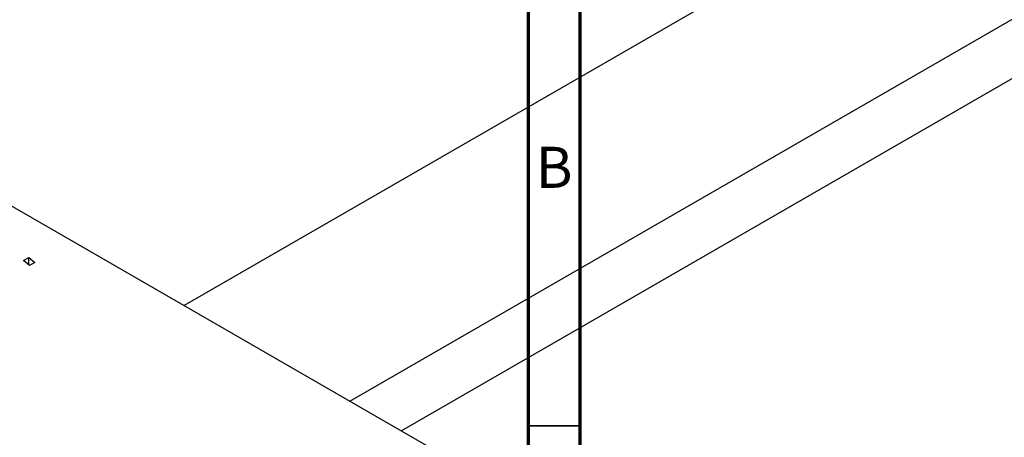
# Model space of a CAD drawing. Units: millimetres. Extents: x -249 to 633, y -108 to 415.
# Drawn here: x -34 to 61, y 59 to 99 of the extents above; entities that cross this region are included whole.
import ezdxf

# ---------------------------------------------------------------- set-up
doc = ezdxf.new("R2010")
doc.units = ezdxf.units.MM
doc.styles.add('SLDTEXTSTYLE0', font='TXT', dxfattribs={"width": 0.75})

msp = doc.modelspace()

# ---------------------------------------------------------------- linework, layer by layer
at = {"color": 7, "linetype": 'Continuous', "lineweight": 70}
for p, q in [((15, 5), (15, 415)), ((20, 10), (20, 410))]:
    msp.add_line(p, q, dxfattribs=at)
at = {"color": 7, "linetype": 'Continuous', "lineweight": 25}
for p, q in [((204.03, 199.953), (-18.252, 71.632)), ((-2.251, 62.394), (212.03, 186.096)), ((213.811, 181.383), (2.722, 59.523)), ((-35.427, 81.546), (48.012, 33.378)), ((-33.777, 75.968), (-33.25, 76.272)), ((-33.25, 76.272), (-32.663, 75.794)), ((-33.25, 75.555), (-33.25, 76.272)), ((-33.177, 75.497), (-33.777, 75.968)), ((-32.663, 75.794), (-33.177, 75.497))]:
    msp.add_line(p, q, dxfattribs=at)
at = {"color": 7, "linetype": 'Continuous', "lineweight": 35}
msp.add_line((20, 60), (15, 60), dxfattribs=at)

# ---------------------------------------------------------------- texts
at = {"color": 7, "linetype": 'Continuous', "lineweight": 0, "insert": (17.471, 86.968), "char_height": 3.969, "attachment_point": 2, "style": 'SLDTEXTSTYLE0'}
msp.add_mtext('B', dxfattribs=at)

doc.saveas('drawing.dxf')
